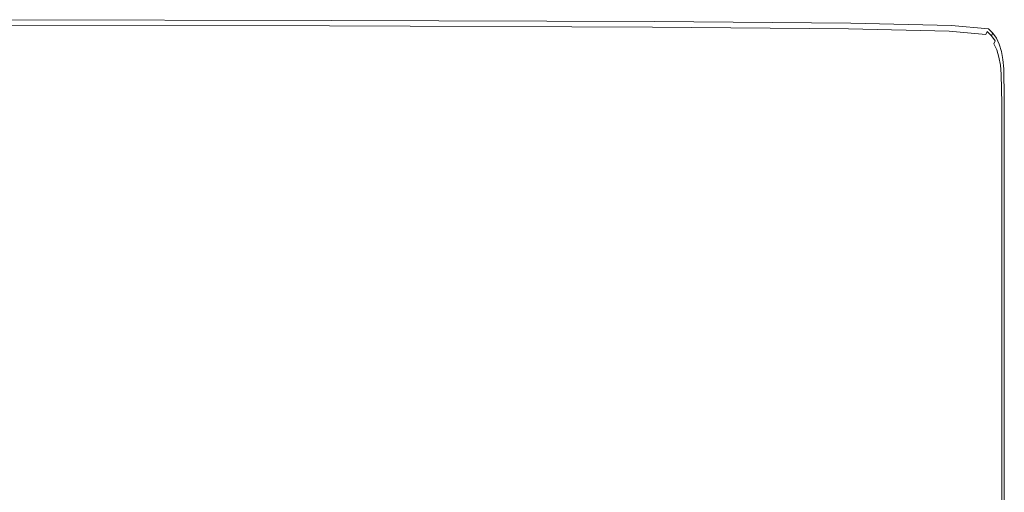
# Model space of a CAD drawing. Extents: x -648 to 552, y -405 to 395.
# Drawn here: x 318 to 552, y 283 to 395 of the extents above; entities that cross this region are included whole.
import ezdxf

# ---------------------------------------------------------------- set-up
doc = ezdxf.new("R2010")
doc.units = 0
doc.header["$LTSCALE"] = 500
doc.header["$MEASUREMENT"] = 0
doc.layers.add('BRODZIK', color=7, linetype='Continuous')

msp = doc.modelspace()

# ---------------------------------------------------------------- linework, layer by layer
at = {"layer": 'BRODZIK', "lineweight": 0}
for points, invisible_edges in [([(551.82, -241.7, -25.17), (-148.17, 395.2, -25.17), (-143.69, 395.2, -25.17), (551.82, -241.7, -25.17)], 13), ([(-65.24, -404.8, -25.17), (-148.17, 395.2, -25.17), (551.82, -241.7, -25.17), (-65.24, -404.8, -25.17)], 15), ([(551.82, -241.7, -25.17), (-143.69, 395.2, -25.17), (-137.91, 395.2, -25.17), (551.82, -241.7, -25.17)], 15), ([(551.82, -241.7, -25.17), (-137.91, 395.2, -25.17), (-112.79, 395.2, -25.17), (551.82, -241.7, -25.17)], 13), ([(551.82, -241.7, -25.17), (-112.79, 395.2, -25.17), (-71.51, 395.2, -25.17), (551.82, -241.7, -25.17)], 13), ([(551.82, -241.7, -25.17), (-71.51, 395.2, -25.17), (16.43, 395.2, -25.17), (551.82, -241.7, -25.17)], 13), ([(551.82, -66.54, -25.17), (16.43, 395.2, -25.17), (41.55, 395.2, -25.17), (551.82, -66.54, -25.17)], 13), ([(551.82, -179.97, -25.17), (16.43, 395.2, -25.17), (551.82, -66.54, -25.17), (551.82, -179.97, -25.17)], 11), ([(551.82, -241.7, -25.17), (16.43, 395.2, -25.17), (551.82, -179.97, -25.17), (551.82, -241.7, -25.17)], 15), ([(392.02, 395.04, -25.17), (41.55, 395.2, -25.17), (50.32, 395.2, -25.17), (392.02, 395.04, -25.17)], 13), ([(551.82, -66.54, -25.17), (41.55, 395.2, -25.17), (392.02, 395.04, -25.17), (551.82, -66.54, -25.17)], 15), ([(392.02, 395.04, -25.17), (50.32, 395.2, -25.17), (53.09, 395.2, -25.17), (392.02, 395.04, -25.17)], 13), ([(392.02, 395.04, -25.17), (53.09, 395.2, -25.17), (61.78, 395.2, -25.17), (392.02, 395.04, -25.17)], 15), ([(392.02, 395.04, -25.17), (61.78, 395.2, -25.17), (131.85, 395.2, -25.17), (392.02, 395.04, -25.17)], 13), ([(392.02, 395.04, -25.17), (131.85, 395.2, -25.17), (208.45, 395.2, -25.17), (392.02, 395.04, -25.17)], 15), ([(392.02, 395.04, -25.17), (208.45, 395.2, -25.17), (300.21, 395.16, -25.17), (392.02, 395.04, -25.17)], 15), ([(300.2, 395.09, 15.49), (300.15, 394.89, 17.48), (391.93, 394.77, 17.48), (392, 394.97, 15.49)], 15), ([(300.2, 395.09, 15.49), (392, 394.97, 15.49), (392.02, 395.04, 12.33), (300.21, 395.16, 12.33)], 15), ([(300.21, 395.16, 12.33), (392.02, 395.04, 12.33), (392.02, 395.04, 7.64), (300.21, 395.16, 7.64)], 15), ([(300.21, 395.16, -6.89), (300.21, 395.16, 1.08), (392.02, 395.04, 1.08), (392.02, 395.04, -6.89)], 15), ([(300.21, 395.16, 1.08), (300.21, 395.16, 7.64), (392.02, 395.04, 7.64), (392.02, 395.04, 1.08)], 15), ([(300.21, 395.16, -6.89), (392.02, 395.04, -6.89), (392.02, 395.04, -15.8), (300.21, 395.16, -15.8)], 15), ([(300.21, 395.16, -15.8), (392.02, 395.04, -15.8), (392.02, 395.04, -25.17), (300.21, 395.16, -25.17)], 11), ([(299.68, 392.77, 19.71), (299.33, 391.24, 19.83), (390.82, 391.12, 19.83), (391.29, 392.65, 19.71)], 15), ([(299.68, 392.77, 19.71), (391.29, 392.65, 19.71), (391.61, 393.7, 19.36), (299.91, 393.82, 19.36)], 11), ([(299.91, 393.82, 19.36), (391.61, 393.7, 19.36), (391.81, 394.37, 18.65), (300.06, 394.49, 18.65)], 15), ([(300.15, 394.89, 17.48), (300.06, 394.49, 18.65), (391.81, 394.37, 18.65), (391.93, 394.77, 17.48)], 15), ([(391.29, 392.65, 19.71), (467.88, 392.41, 19.71), (468.27, 393.45, 19.36), (391.61, 393.7, 19.36)], 11), ([(391.61, 393.7, 19.36), (468.27, 393.45, 19.36), (468.52, 394.12, 18.65), (391.81, 394.37, 18.65)], 15), ([(391.93, 394.77, 17.48), (391.81, 394.37, 18.65), (468.52, 394.12, 18.65), (468.67, 394.53, 17.48)], 15), ([(392, 394.97, 15.49), (391.93, 394.77, 17.48), (468.67, 394.53, 17.48), (468.74, 394.73, 15.49)], 15), ([(392, 394.97, 15.49), (468.74, 394.73, 15.49), (468.77, 394.79, 12.33), (392.02, 395.04, 12.33)], 15), ([(392.02, 395.04, 12.33), (468.77, 394.79, 12.33), (468.77, 394.79, 7.64), (392.02, 395.04, 7.64)], 15), ([(392.02, 395.04, -6.89), (392.02, 395.04, 1.08), (468.77, 394.79, 1.08), (468.77, 394.79, -6.89)], 15), ([(392.02, 395.04, 1.08), (392.02, 395.04, 7.64), (468.77, 394.79, 7.64), (468.77, 394.79, 1.08)], 15), ([(392.02, 395.04, -6.89), (468.77, 394.79, -6.89), (468.77, 394.79, -15.8), (392.02, 395.04, -15.8)], 15), ([(392.02, 395.04, -15.8), (468.77, 394.79, -15.8), (468.77, 394.79, -25.17), (392.02, 395.04, -25.17)], 11), ([(515.36, 394.39, -25.17), (392.02, 395.04, -25.17), (468.77, 394.79, -25.17), (515.36, 394.39, -25.17)], 15), ([(548.03, 393.02, -25.17), (392.02, 395.04, -25.17), (515.36, 394.39, -25.17), (548.03, 393.02, -25.17)], 15), ([(551.12, 387.65, -25.17), (392.02, 395.04, -25.17), (548.03, 393.02, -25.17), (551.12, 387.65, -25.17)], 15), ([(551.82, 218.69, -25.17), (392.02, 395.04, -25.17), (551.12, 387.65, -25.17), (551.82, 218.69, -25.17)], 15), ([(551.82, -16.94, -25.17), (392.02, 395.04, -25.17), (551.82, 218.69, -25.17), (551.82, -16.94, -25.17)], 11), ([(551.82, -66.54, -25.17), (392.02, 395.04, -25.17), (551.82, -16.94, -25.17), (551.82, -66.54, -25.17)], 15), ([(514.37, 392, 19.71), (514.81, 393.05, 19.36), (468.27, 393.45, 19.36), (467.88, 392.41, 19.71)], 13), ([(514.81, 393.05, 19.36), (515.08, 393.72, 18.65), (468.52, 394.12, 18.65), (468.27, 393.45, 19.36)], 15), ([(515.25, 394.12, 17.48), (468.67, 394.53, 17.48), (468.52, 394.12, 18.65), (515.08, 393.72, 18.65)], 15), ([(515.33, 394.32, 15.49), (468.74, 394.73, 15.49), (468.67, 394.53, 17.48), (515.25, 394.12, 17.48)], 15), ([(515.33, 394.32, 15.49), (515.36, 394.39, 12.33), (468.77, 394.79, 12.33), (468.74, 394.73, 15.49)], 15), ([(515.36, 394.39, 12.33), (515.36, 394.39, 7.64), (468.77, 394.79, 7.64), (468.77, 394.79, 12.33)], 15), ([(515.36, 394.39, -6.89), (515.36, 394.39, -15.8), (468.77, 394.79, -15.8), (468.77, 394.79, -6.89)], 15), ([(515.36, 394.39, -15.8), (515.36, 394.39, -25.17), (468.77, 394.79, -25.17), (468.77, 394.79, -15.8)], 13), ([(515.36, 394.39, -6.89), (468.77, 394.79, -6.89), (468.77, 394.79, 1.08), (515.36, 394.39, 1.08)], 15), ([(515.36, 394.39, 1.08), (468.77, 394.79, 1.08), (468.77, 394.79, 7.64), (515.36, 394.39, 7.64)], 15), ([(538.25, 391.41, 19.71), (538.7, 392.46, 19.36), (514.81, 393.05, 19.36), (514.37, 392, 19.71)], 13), ([(538.7, 392.46, 19.36), (538.99, 393.13, 18.65), (515.08, 393.72, 18.65), (514.81, 393.05, 19.36)], 15), ([(539.17, 393.53, 17.48), (515.25, 394.12, 17.48), (515.08, 393.72, 18.65), (538.99, 393.13, 18.65)], 15), ([(539.25, 393.73, 15.49), (515.33, 394.32, 15.49), (515.25, 394.12, 17.48), (539.17, 393.53, 17.48)], 15), ([(539.25, 393.73, 15.49), (539.28, 393.8, 12.33), (515.36, 394.39, 12.33), (515.33, 394.32, 15.49)], 15), ([(539.28, 393.8, 12.33), (539.28, 393.8, 7.64), (515.36, 394.39, 7.64), (515.36, 394.39, 12.33)], 15), ([(539.28, 393.8, -6.89), (539.28, 393.8, -15.8), (515.36, 394.39, -15.8), (515.36, 394.39, -6.89)], 15), ([(539.28, 393.8, -15.8), (539.28, 393.8, -25.17), (515.36, 394.39, -25.17), (515.36, 394.39, -15.8)], 13), ([(539.28, 393.8, -6.89), (515.36, 394.39, -6.89), (515.36, 394.39, 1.08), (539.28, 393.8, 1.08)], 15), ([(539.28, 393.8, 1.08), (515.36, 394.39, 1.08), (515.36, 394.39, 7.64), (539.28, 393.8, 7.64)], 15), ([(548.03, 393.02, -25.17), (515.36, 394.39, -25.17), (539.28, 393.8, -25.17), (548.03, 393.02, -25.17)], 15), ([(538.7, 392.46, 19.36), (547.44, 391.68, 19.36), (547.73, 392.35, 18.65), (538.99, 393.13, 18.65)], 13), ([(539.17, 393.53, 17.48), (538.99, 393.13, 18.65), (547.73, 392.35, 18.65), (547.91, 392.75, 17.48)], 15), ([(539.25, 393.73, 15.49), (539.17, 393.53, 17.48), (547.91, 392.75, 17.48), (548, 392.95, 15.49)], 15), ([(539.25, 393.73, 15.49), (548, 392.95, 15.49), (548.03, 393.02, 12.33), (539.28, 393.8, 12.33)], 15), ([(539.28, 393.8, 12.33), (548.03, 393.02, 12.33), (548.03, 393.02, 7.64), (539.28, 393.8, 7.64)], 15), ([(539.28, 393.8, -6.89), (539.28, 393.8, 1.08), (548.03, 393.02, 1.08), (548.03, 393.02, -6.89)], 15), ([(539.28, 393.8, 1.08), (539.28, 393.8, 7.64), (548.03, 393.02, 7.64), (548.03, 393.02, 1.08)], 15), ([(539.28, 393.8, -6.89), (548.03, 393.02, -6.89), (548.03, 393.02, -15.8), (539.28, 393.8, -15.8)], 15), ([(539.28, 393.8, -15.8), (548.03, 393.02, -15.8), (548.03, 393.02, -25.17), (539.28, 393.8, -25.17)], 11), ([(547.91, 392.75, 17.48), (547.73, 392.35, 18.65), (548.79, 391.36, 18.65), (548.96, 391.76, 17.48)], 9), ([(548, 392.95, 15.49), (547.91, 392.75, 17.48), (548.96, 391.76, 17.48), (549.05, 391.96, 15.49)], 11), ([(548, 392.95, 15.49), (549.05, 391.96, 15.49), (549.08, 392.03, 12.33), (548.03, 393.02, 12.33)], 13), ([(548.03, 393.02, 12.33), (549.08, 392.03, 12.33), (549.08, 392.03, 7.64), (548.03, 393.02, 7.64)], 13), ([(548.03, 393.02, -6.89), (548.03, 393.02, 1.08), (549.08, 392.03, 1.08), (549.08, 392.03, -6.89)], 15), ([(548.03, 393.02, 1.08), (548.03, 393.02, 7.64), (549.08, 392.03, 7.64), (549.08, 392.03, 1.08)], 15), ([(548.03, 393.02, -6.89), (549.08, 392.03, -6.89), (549.08, 392.03, -15.8), (548.03, 393.02, -15.8)], 15), ([(548.03, 393.02, -15.8), (549.08, 392.03, -15.8), (549.08, 392.03, -25.17), (548.03, 393.02, -25.17)], 11), ([(549.94, 390.8, -25.17), (548.03, 393.02, -25.17), (549.08, 392.03, -25.17), (549.94, 390.8, -25.17)], 15), ([(551.12, 387.65, -25.17), (548.03, 393.02, -25.17), (549.94, 390.8, -25.17), (551.12, 387.65, -25.17)], 15), ([(299.33, 391.24, 19.83), (296.27, 377.52, 19.83), (386.65, 377.39, 19.83), (390.82, 391.12, 19.83)], 15), ([(390.82, 391.12, 19.83), (386.65, 377.39, 19.83), (462.21, 377.15, 19.83), (467.31, 390.88, 19.83)], 15), ([(391.29, 392.65, 19.71), (390.82, 391.12, 19.83), (467.31, 390.88, 19.83), (467.88, 392.41, 19.71)], 15), ([(467.31, 390.88, 19.83), (462.21, 377.15, 19.83), (508.09, 376.74, 19.83), (513.74, 390.47, 19.83)], 15), ([(514.37, 392, 19.71), (467.88, 392.41, 19.71), (467.31, 390.88, 19.83), (513.74, 390.47, 19.83)], 15), ([(513.74, 390.47, 19.83), (508.09, 376.74, 19.83), (531.65, 376.16, 19.83), (537.59, 389.88, 19.83)], 15), ([(538.25, 391.41, 19.71), (514.37, 392, 19.71), (513.74, 390.47, 19.83), (537.59, 389.88, 19.83)], 15), ([(538.25, 391.41, 19.71), (537.59, 389.88, 19.83), (546.31, 389.1, 19.83), (546.98, 390.63, 19.71)], 15), ([(538.25, 391.41, 19.71), (546.98, 390.63, 19.71), (547.44, 391.68, 19.36), (538.7, 392.46, 19.36)], 11), ([(546.98, 390.63, 19.71), (546.31, 389.1, 19.83), (547.36, 388.11, 19.83), (548.03, 389.64, 19.71)], 15), ([(546.98, 390.63, 19.71), (548.03, 389.64, 19.71), (548.49, 390.68, 19.36), (547.44, 391.68, 19.36)], 15), ([(547.44, 391.68, 19.36), (548.49, 390.68, 19.36), (548.79, 391.36, 18.65), (547.73, 392.35, 18.65)], 15), ([(548.89, 388.41, 19.71), (549.35, 389.46, 19.36), (548.49, 390.68, 19.36), (548.03, 389.64, 19.71)], 15), ([(549.35, 389.46, 19.36), (549.65, 390.13, 18.65), (548.79, 391.36, 18.65), (548.49, 390.68, 19.36)], 15), ([(549.82, 390.53, 17.48), (548.96, 391.76, 17.48), (548.79, 391.36, 18.65), (549.65, 390.13, 18.65)], 11), ([(549.91, 390.73, 15.49), (549.05, 391.96, 15.49), (548.96, 391.76, 17.48), (549.82, 390.53, 17.48)], 15), ([(549.91, 390.73, 15.49), (549.94, 390.8, 12.33), (549.08, 392.03, 12.33), (549.05, 391.96, 15.49)], 15), ([(549.94, 390.8, 12.33), (549.94, 390.8, 7.64), (549.08, 392.03, 7.64), (549.08, 392.03, 12.33)], 15), ([(549.94, 390.8, -6.89), (549.94, 390.8, -15.8), (549.08, 392.03, -15.8), (549.08, 392.03, -6.89)], 11), ([(549.94, 390.8, -15.8), (549.94, 390.8, -25.17), (549.08, 392.03, -25.17), (549.08, 392.03, -15.8)], 9), ([(549.94, 390.8, -6.89), (549.08, 392.03, -6.89), (549.08, 392.03, 1.08), (549.94, 390.8, 1.08)], 13), ([(549.94, 390.8, 1.08), (549.08, 392.03, 1.08), (549.08, 392.03, 7.64), (549.94, 390.8, 7.64)], 13), ([(550.5, 389.08, 17.48), (549.82, 390.53, 17.48), (549.65, 390.13, 18.65), (550.32, 388.67, 18.65)], 15), ([(550.58, 389.28, 15.49), (549.91, 390.73, 15.49), (549.82, 390.53, 17.48), (550.5, 389.08, 17.48)], 15), ([(550.58, 389.28, 15.49), (550.61, 389.34, 12.33), (549.94, 390.8, 12.33), (549.91, 390.73, 15.49)], 15), ([(550.61, 389.34, 12.33), (550.61, 389.34, 7.64), (549.94, 390.8, 7.64), (549.94, 390.8, 12.33)], 15), ([(550.61, 389.34, -6.89), (550.61, 389.34, -15.8), (549.94, 390.8, -15.8), (549.94, 390.8, -6.89)], 15), ([(550.61, 389.34, -15.8), (550.61, 389.34, -25.17), (549.94, 390.8, -25.17), (549.94, 390.8, -15.8)], 13), ([(550.61, 389.34, -6.89), (549.94, 390.8, -6.89), (549.94, 390.8, 1.08), (550.61, 389.34, 1.08)], 15), ([(550.61, 389.34, 1.08), (549.94, 390.8, 1.08), (549.94, 390.8, 7.64), (550.61, 389.34, 7.64)], 15), ([(551.12, 387.65, -25.17), (549.94, 390.8, -25.17), (550.61, 389.34, -25.17), (551.12, 387.65, -25.17)], 15), ([(537.59, 389.88, 19.83), (531.65, 376.16, 19.83), (540.28, 375.38, 19.83), (546.31, 389.1, 19.83)], 15), ([(546.31, 389.1, 19.83), (540.28, 375.38, 19.83), (541.34, 374.38, 19.83), (547.36, 388.11, 19.83)], 15), ([(547.36, 388.11, 19.83), (541.34, 374.38, 19.83), (542.19, 373.16, 19.83), (548.22, 386.88, 19.83)], 15), ([(548.89, 388.41, 19.71), (548.03, 389.64, 19.71), (547.36, 388.11, 19.83), (548.22, 386.88, 19.83)], 15), ([(549.57, 386.96, 19.71), (548.89, 388.41, 19.71), (548.22, 386.88, 19.83), (548.89, 385.43, 19.83)], 15), ([(549.57, 386.96, 19.71), (550.03, 388, 19.36), (549.35, 389.46, 19.36), (548.89, 388.41, 19.71)], 13), ([(550.03, 388, 19.36), (550.32, 388.67, 18.65), (549.65, 390.13, 18.65), (549.35, 389.46, 19.36)], 11), ([(550.03, 388, 19.36), (550.53, 386.31, 19.36), (550.82, 386.98, 18.65), (550.32, 388.67, 18.65)], 15), ([(550.5, 389.08, 17.48), (550.32, 388.67, 18.65), (550.82, 386.98, 18.65), (551, 387.38, 17.48)], 15), ([(550.58, 389.28, 15.49), (550.5, 389.08, 17.48), (551, 387.38, 17.48), (551.09, 387.58, 15.49)], 15), ([(550.58, 389.28, 15.49), (551.09, 387.58, 15.49), (551.12, 387.65, 12.33), (550.61, 389.34, 12.33)], 15), ([(550.61, 389.34, 12.33), (551.12, 387.65, 12.33), (551.12, 387.65, 7.64), (550.61, 389.34, 7.64)], 15), ([(550.61, 389.34, -6.89), (550.61, 389.34, 1.08), (551.12, 387.65, 1.08), (551.12, 387.65, -6.89)], 15), ([(550.61, 389.34, 1.08), (550.61, 389.34, 7.64), (551.12, 387.65, 7.64), (551.12, 387.65, 1.08)], 15), ([(550.61, 389.34, -6.89), (551.12, 387.65, -6.89), (551.12, 387.65, -15.8), (550.61, 389.34, -15.8)], 15), ([(550.61, 389.34, -15.8), (551.12, 387.65, -15.8), (551.12, 387.65, -25.17), (550.61, 389.34, -25.17)], 11), ([(548.22, 386.88, 19.83), (542.19, 373.16, 19.83), (542.87, 371.72, 19.83), (548.89, 385.43, 19.83)], 15), ([(549.57, 386.96, 19.71), (548.89, 385.43, 19.83), (549.4, 383.75, 19.83), (550.07, 385.27, 19.71)], 15), ([(549.57, 386.96, 19.71), (550.07, 385.27, 19.71), (550.53, 386.31, 19.36), (550.03, 388, 19.36)], 11), ([(550.07, 385.27, 19.71), (550.42, 383.35, 19.71), (550.88, 384.38, 19.36), (550.53, 386.31, 19.36)], 11), ([(550.53, 386.31, 19.36), (550.88, 384.38, 19.36), (551.17, 385.05, 18.65), (550.82, 386.98, 18.65)], 15), ([(551, 387.38, 17.48), (550.82, 386.98, 18.65), (551.17, 385.05, 18.65), (551.35, 385.44, 17.48)], 15), ([(551.09, 387.58, 15.49), (551, 387.38, 17.48), (551.35, 385.44, 17.48), (551.44, 385.64, 15.49)], 15), ([(551.09, 387.58, 15.49), (551.44, 385.64, 15.49), (551.47, 385.71, 12.33), (551.12, 387.65, 12.33)], 15), ([(551.12, 387.65, 12.33), (551.47, 385.71, 12.33), (551.47, 385.71, 7.64), (551.12, 387.65, 7.64)], 15), ([(551.12, 387.65, -6.89), (551.12, 387.65, 1.08), (551.47, 385.71, 1.08), (551.47, 385.71, -6.89)], 15), ([(551.12, 387.65, 1.08), (551.12, 387.65, 7.64), (551.47, 385.71, 7.64), (551.47, 385.71, 1.08)], 15), ([(551.12, 387.65, -6.89), (551.47, 385.71, -6.89), (551.47, 385.71, -15.8), (551.12, 387.65, -15.8)], 15), ([(551.12, 387.65, -15.8), (551.47, 385.71, -15.8), (551.47, 385.71, -25.17), (551.12, 387.65, -25.17)], 11), ([(551.68, 383.52, -25.17), (551.12, 387.65, -25.17), (551.47, 385.71, -25.17), (551.68, 383.52, -25.17)], 15), ([(551.82, 359.92, -25.17), (551.12, 387.65, -25.17), (551.68, 383.52, -25.17), (551.82, 359.92, -25.17)], 15), ([(551.82, 218.69, -25.17), (551.12, 387.65, -25.17), (551.82, 359.92, -25.17), (551.82, 218.69, -25.17)], 11), ([(548.89, 385.43, 19.83), (542.87, 371.72, 19.83), (543.37, 370.09, 19.83), (549.4, 383.75, 19.83)], 15), ([(549.4, 383.75, 19.83), (543.37, 370.09, 19.83), (543.72, 368.28, 19.83), (549.75, 381.84, 19.83)], 15), ([(550.07, 385.27, 19.71), (549.4, 383.75, 19.83), (549.75, 381.84, 19.83), (550.42, 383.35, 19.71)], 15), ([(550.63, 381.19, 19.71), (551.09, 382.21, 19.36), (550.88, 384.38, 19.36), (550.42, 383.35, 19.71)], 13), ([(551.09, 382.21, 19.36), (551.39, 382.87, 18.65), (551.17, 385.05, 18.65), (550.88, 384.38, 19.36)], 15), ([(551.56, 383.26, 17.48), (551.35, 385.44, 17.48), (551.17, 385.05, 18.65), (551.39, 382.87, 18.65)], 15), ([(551.65, 383.46, 15.49), (551.44, 385.64, 15.49), (551.35, 385.44, 17.48), (551.56, 383.26, 17.48)], 15), ([(551.65, 383.46, 15.49), (551.68, 383.52, 12.33), (551.47, 385.71, 12.33), (551.44, 385.64, 15.49)], 15), ([(551.68, 383.52, -6.89), (551.68, 383.52, -15.8), (551.47, 385.71, -15.8), (551.47, 385.71, -6.89)], 15), ([(551.68, 383.52, -15.8), (551.68, 383.52, -25.17), (551.47, 385.71, -25.17), (551.47, 385.71, -15.8)], 13), ([(551.68, 383.52, -6.89), (551.47, 385.71, -6.89), (551.47, 385.71, 1.08), (551.68, 383.52, 1.08)], 15), ([(551.68, 383.52, 1.08), (551.47, 385.71, 1.08), (551.47, 385.71, 7.64), (551.68, 383.52, 7.64)], 15), ([(551.68, 383.52, 12.33), (551.68, 383.52, 7.64), (551.47, 385.71, 7.64), (551.47, 385.71, 12.33)], 15), ([(551.76, 376.4, 15.49), (551.65, 383.46, 15.49), (551.56, 383.26, 17.48), (551.67, 376.21, 17.48)], 15), ([(551.76, 376.4, 15.49), (551.78, 376.47, 12.33), (551.68, 383.52, 12.33), (551.65, 383.46, 15.49)], 15), ([(551.78, 376.47, -6.89), (551.78, 376.47, -15.8), (551.68, 383.52, -15.8), (551.68, 383.52, -6.89)], 15), ([(551.78, 376.47, -15.8), (551.78, 376.47, -25.17), (551.68, 383.52, -25.17), (551.68, 383.52, -15.8)], 13), ([(551.78, 376.47, -6.89), (551.68, 383.52, -6.89), (551.68, 383.52, 1.08), (551.78, 376.47, 1.08)], 15), ([(551.78, 376.47, 1.08), (551.68, 383.52, 1.08), (551.68, 383.52, 7.64), (551.78, 376.47, 7.64)], 15), ([(551.78, 376.47, 12.33), (551.78, 376.47, 7.64), (551.68, 383.52, 7.64), (551.68, 383.52, 12.33)], 15), ([(551.82, 359.92, -25.17), (551.68, 383.52, -25.17), (551.78, 376.47, -25.17), (551.82, 359.92, -25.17)], 15), ([(549.75, 381.84, 19.83), (543.72, 368.28, 19.83), (543.93, 366.32, 19.83), (549.96, 379.7, 19.83)], 15), ([(550.63, 381.19, 19.71), (550.42, 383.35, 19.71), (549.75, 381.84, 19.83), (549.96, 379.7, 19.83)], 15), ([(550.74, 374.21, 19.71), (550.63, 381.19, 19.71), (549.96, 379.7, 19.83), (550.06, 372.76, 19.83)], 15), ([(550.74, 374.21, 19.71), (551.2, 375.2, 19.36), (551.09, 382.21, 19.36), (550.63, 381.19, 19.71)], 13), ([(551.2, 375.2, 19.36), (551.49, 375.83, 18.65), (551.39, 382.87, 18.65), (551.09, 382.21, 19.36)], 15), ([(551.67, 376.21, 17.48), (551.56, 383.26, 17.48), (551.39, 382.87, 18.65), (551.49, 375.83, 18.65)], 15), ([(549.96, 379.7, 19.83), (543.93, 366.32, 19.83), (544.04, 359.78, 19.83), (550.06, 372.76, 19.83)], 15), ([(295.88, 375.77, 19.83), (386.11, 375.65, 19.83), (386.65, 377.39, 19.83), (296.27, 377.52, 19.83)], 15), ([(386.11, 375.65, 19.83), (461.56, 375.4, 19.83), (462.21, 377.15, 19.83), (386.65, 377.39, 19.83)], 15), ([(507.37, 375, 19.83), (508.09, 376.74, 19.83), (462.21, 377.15, 19.83), (461.56, 375.4, 19.83)], 15), ([(530.9, 374.41, 19.83), (531.65, 376.16, 19.83), (508.09, 376.74, 19.83), (507.37, 375, 19.83)], 15), ([(551.76, 376.4, 15.49), (551.67, 376.21, 17.48), (551.7, 359.69, 17.48), (551.79, 359.86, 15.49)], 15), ([(551.76, 376.4, 15.49), (551.79, 359.86, 15.49), (551.82, 359.92, 12.33), (551.78, 376.47, 12.33)], 15), ([(551.78, 376.47, -6.89), (551.78, 376.47, 1.08), (551.82, 359.92, 1.08), (551.82, 359.92, -6.89)], 15), ([(551.78, 376.47, 1.08), (551.78, 376.47, 7.64), (551.82, 359.92, 7.64), (551.82, 359.92, 1.08)], 15), ([(551.78, 376.47, -6.89), (551.82, 359.92, -6.89), (551.82, 359.92, -15.8), (551.78, 376.47, -15.8)], 15), ([(551.78, 376.47, -15.8), (551.82, 359.92, -15.8), (551.82, 359.92, -25.17), (551.78, 376.47, -25.17)], 11), ([(551.78, 376.47, 12.33), (551.82, 359.92, 12.33), (551.82, 359.92, 7.64), (551.78, 376.47, 7.64)], 15), ([(295.62, 374.63, 19.83), (295.45, 373.85, 19.83), (385.53, 373.73, 19.83), (385.77, 374.51, 19.83)], 15), ([(295.62, 374.63, 19.83), (385.77, 374.51, 19.83), (386.11, 375.65, 19.83), (295.88, 375.77, 19.83)], 15), ([(385.77, 374.51, 19.83), (385.53, 373.73, 19.83), (460.85, 373.48, 19.83), (461.13, 374.26, 19.83)], 15), ([(385.77, 374.51, 19.83), (461.13, 374.26, 19.83), (461.56, 375.4, 19.83), (386.11, 375.65, 19.83)], 15), ([(506.9, 373.86, 19.83), (461.13, 374.26, 19.83), (460.85, 373.48, 19.83), (506.58, 373.08, 19.83)], 15), ([(506.9, 373.86, 19.83), (507.37, 375, 19.83), (461.56, 375.4, 19.83), (461.13, 374.26, 19.83)], 15), ([(530.41, 373.27, 19.83), (530.9, 374.41, 19.83), (507.37, 375, 19.83), (506.9, 373.86, 19.83)], 15), ([(530.41, 373.27, 19.83), (539.01, 372.49, 19.83), (539.51, 373.63, 19.83), (530.9, 374.41, 19.83)], 15), ([(530.9, 374.41, 19.83), (539.51, 373.63, 19.83), (540.28, 375.38, 19.83), (531.65, 376.16, 19.83)], 15), ([(539.51, 373.63, 19.83), (540.57, 372.64, 19.83), (541.34, 374.38, 19.83), (540.28, 375.38, 19.83)], 15), ([(541.43, 371.41, 19.83), (542.19, 373.16, 19.83), (541.34, 374.38, 19.83), (540.57, 372.64, 19.83)], 15), ([(550.74, 374.21, 19.71), (550.06, 372.76, 19.83), (550.1, 356.45, 19.83), (550.77, 357.8, 19.71)], 15), ([(550.74, 374.21, 19.71), (550.77, 357.8, 19.71), (551.23, 358.73, 19.36), (551.2, 375.2, 19.36)], 11), ([(551.2, 375.2, 19.36), (551.23, 358.73, 19.36), (551.53, 359.33, 18.65), (551.49, 375.83, 18.65)], 15), ([(551.67, 376.21, 17.48), (551.49, 375.83, 18.65), (551.53, 359.33, 18.65), (551.7, 359.69, 17.48)], 15), ([(294.67, 370.06, 19.83), (384.47, 369.94, 19.83), (385.09, 372.28, 19.83), (295.12, 372.4, 19.83)], 15), ([(295.12, 372.4, 19.83), (385.09, 372.28, 19.83), (385.33, 373.07, 19.83), (295.3, 373.19, 19.83)], 15), ([(295.45, 373.85, 19.83), (295.3, 373.19, 19.83), (385.33, 373.07, 19.83), (385.53, 373.73, 19.83)], 15), ([(384.47, 369.94, 19.83), (459.55, 369.69, 19.83), (460.31, 372.04, 19.83), (385.09, 372.28, 19.83)], 15), ([(385.09, 372.28, 19.83), (460.31, 372.04, 19.83), (460.6, 372.82, 19.83), (385.33, 373.07, 19.83)], 15), ([(385.53, 373.73, 19.83), (385.33, 373.07, 19.83), (460.6, 372.82, 19.83), (460.85, 373.48, 19.83)], 15), ([(505.14, 369.29, 19.83), (505.98, 371.63, 19.83), (460.31, 372.04, 19.83), (459.55, 369.69, 19.83)], 15), ([(505.98, 371.63, 19.83), (506.3, 372.42, 19.83), (460.6, 372.82, 19.83), (460.31, 372.04, 19.83)], 15), ([(506.58, 373.08, 19.83), (460.85, 373.48, 19.83), (460.6, 372.82, 19.83), (506.3, 372.42, 19.83)], 15), ([(529.44, 371.04, 19.83), (529.78, 371.83, 19.83), (506.3, 372.42, 19.83), (505.98, 371.63, 19.83)], 15), ([(530.07, 372.49, 19.83), (506.58, 373.08, 19.83), (506.3, 372.42, 19.83), (529.78, 371.83, 19.83)], 15), ([(530.41, 373.27, 19.83), (506.9, 373.86, 19.83), (506.58, 373.08, 19.83), (530.07, 372.49, 19.83)], 15), ([(529.44, 371.04, 19.83), (538.03, 370.26, 19.83), (538.38, 371.05, 19.83), (529.78, 371.83, 19.83)], 15), ([(530.07, 372.49, 19.83), (529.78, 371.83, 19.83), (538.38, 371.05, 19.83), (538.67, 371.71, 19.83)], 15), ([(530.41, 373.27, 19.83), (530.07, 372.49, 19.83), (538.67, 371.71, 19.83), (539.01, 372.49, 19.83)], 15), ([(538.67, 371.71, 19.83), (538.38, 371.05, 19.83), (539.44, 370.06, 19.83), (539.73, 370.72, 19.83)], 15), ([(539.01, 372.49, 19.83), (538.67, 371.71, 19.83), (539.73, 370.72, 19.83), (540.07, 371.5, 19.83)], 15), ([(539.01, 372.49, 19.83), (540.07, 371.5, 19.83), (540.57, 372.64, 19.83), (539.51, 373.63, 19.83)], 15), ([(540.93, 370.27, 19.83), (541.43, 371.41, 19.83), (540.57, 372.64, 19.83), (540.07, 371.5, 19.83)], 15), ([(542.1, 369.98, 19.83), (542.87, 371.72, 19.83), (542.19, 373.16, 19.83), (541.43, 371.41, 19.83)], 15), ([(542.1, 369.98, 19.83), (542.61, 368.35, 19.83), (543.37, 370.09, 19.83), (542.87, 371.72, 19.83)], 15), ([(550.06, 372.76, 19.83), (544.04, 359.78, 19.83), (544.07, 344.27, 19.83), (550.1, 356.45, 19.83)], 15), ([(294.67, 370.06, 19.83), (293.68, 364.73, 19.83), (383.12, 364.6, 19.83), (384.47, 369.94, 19.83)], 15), ([(384.47, 369.94, 19.83), (383.12, 364.6, 19.83), (457.91, 364.36, 19.83), (459.55, 369.69, 19.83)], 15), ([(505.14, 369.29, 19.83), (459.55, 369.69, 19.83), (457.91, 364.36, 19.83), (503.32, 363.95, 19.83)], 15), ([(528.56, 368.7, 19.83), (529.44, 371.04, 19.83), (505.98, 371.63, 19.83), (505.14, 369.29, 19.83)], 15), ([(528.56, 368.7, 19.83), (537.14, 367.92, 19.83), (538.03, 370.26, 19.83), (529.44, 371.04, 19.83)], 15), ([(537.14, 367.92, 19.83), (538.2, 366.92, 19.83), (539.09, 369.27, 19.83), (538.03, 370.26, 19.83)], 15), ([(538.03, 370.26, 19.83), (539.09, 369.27, 19.83), (539.44, 370.06, 19.83), (538.38, 371.05, 19.83)], 15), ([(539.95, 368.04, 19.83), (540.29, 368.83, 19.83), (539.44, 370.06, 19.83), (539.09, 369.27, 19.83)], 15), ([(540.58, 369.49, 19.83), (539.73, 370.72, 19.83), (539.44, 370.06, 19.83), (540.29, 368.83, 19.83)], 15), ([(540.93, 370.27, 19.83), (540.07, 371.5, 19.83), (539.73, 370.72, 19.83), (540.58, 369.49, 19.83)], 15), ([(541.26, 368.06, 19.83), (540.58, 369.49, 19.83), (540.29, 368.83, 19.83), (540.97, 367.4, 19.83)], 15), ([(541.6, 368.84, 19.83), (540.93, 370.27, 19.83), (540.58, 369.49, 19.83), (541.26, 368.06, 19.83)], 15), ([(541.6, 368.84, 19.83), (542.1, 369.98, 19.83), (541.43, 371.41, 19.83), (540.93, 370.27, 19.83)], 15), ([(541.6, 368.84, 19.83), (542.11, 367.22, 19.83), (542.61, 368.35, 19.83), (542.1, 369.98, 19.83)], 15), ([(542.61, 368.35, 19.83), (542.96, 366.56, 19.83), (543.72, 368.28, 19.83), (543.37, 370.09, 19.83)], 15), ([(528.56, 368.7, 19.83), (505.14, 369.29, 19.83), (503.32, 363.95, 19.83), (526.66, 363.37, 19.83)], 15), ([(528.56, 368.7, 19.83), (526.66, 363.37, 19.83), (535.21, 362.59, 19.83), (537.14, 367.92, 19.83)], 15), ([(537.14, 367.92, 19.83), (535.21, 362.59, 19.83), (536.26, 361.59, 19.83), (538.2, 366.92, 19.83)], 15), ([(539.05, 365.7, 19.83), (539.95, 368.04, 19.83), (539.09, 369.27, 19.83), (538.2, 366.92, 19.83)], 15), ([(539.73, 364.27, 19.83), (540.62, 366.61, 19.83), (539.95, 368.04, 19.83), (539.05, 365.7, 19.83)], 15), ([(540.62, 366.61, 19.83), (540.97, 367.4, 19.83), (540.29, 368.83, 19.83), (539.95, 368.04, 19.83)], 15), ([(540.62, 366.61, 19.83), (541.13, 365, 19.83), (541.47, 365.79, 19.83), (540.97, 367.4, 19.83)], 15), ([(541.26, 368.06, 19.83), (540.97, 367.4, 19.83), (541.47, 365.79, 19.83), (541.76, 366.44, 19.83)], 15), ([(541.6, 368.84, 19.83), (541.26, 368.06, 19.83), (541.76, 366.44, 19.83), (542.11, 367.22, 19.83)], 15), ([(542.11, 367.22, 19.83), (541.76, 366.44, 19.83), (542.11, 364.66, 19.83), (542.46, 365.43, 19.83)], 15), ([(542.11, 367.22, 19.83), (542.46, 365.43, 19.83), (542.96, 366.56, 19.83), (542.61, 368.35, 19.83)], 15), ([(543.17, 364.62, 19.83), (543.93, 366.32, 19.83), (543.72, 368.28, 19.83), (542.96, 366.56, 19.83)], 15), ([(293.68, 364.73, 19.83), (291.91, 354.97, 19.83), (380.71, 354.85, 19.83), (383.12, 364.6, 19.83)], 15), ([(539.05, 365.7, 19.83), (538.2, 366.92, 19.83), (536.26, 361.59, 19.83), (537.12, 360.37, 19.83)], 15), ([(539.73, 364.27, 19.83), (539.05, 365.7, 19.83), (537.12, 360.37, 19.83), (537.79, 358.94, 19.83)], 15), ([(539.73, 364.27, 19.83), (540.23, 362.66, 19.83), (541.13, 365, 19.83), (540.62, 366.61, 19.83)], 15), ([(540.23, 362.66, 19.83), (540.58, 360.9, 19.83), (541.48, 363.24, 19.83), (541.13, 365, 19.83)], 15), ([(541.13, 365, 19.83), (541.48, 363.24, 19.83), (541.82, 364.01, 19.83), (541.47, 365.79, 19.83)], 15), ([(541.76, 366.44, 19.83), (541.47, 365.79, 19.83), (541.82, 364.01, 19.83), (542.11, 364.66, 19.83)], 15), ([(542.67, 363.5, 19.83), (542.46, 365.43, 19.83), (542.11, 364.66, 19.83), (542.32, 362.75, 19.83)], 15), ([(542.67, 363.5, 19.83), (543.17, 364.62, 19.83), (542.96, 366.56, 19.83), (542.46, 365.43, 19.83)], 15), ([(543.27, 358.13, 19.83), (544.04, 359.78, 19.83), (543.93, 366.32, 19.83), (543.17, 364.62, 19.83)], 15), ([(383.12, 364.6, 19.83), (380.71, 354.85, 19.83), (454.97, 354.61, 19.83), (457.91, 364.36, 19.83)], 15), ([(503.32, 363.95, 19.83), (457.91, 364.36, 19.83), (454.97, 354.61, 19.83), (500.07, 354.2, 19.83)], 15), ([(526.66, 363.37, 19.83), (503.32, 363.95, 19.83), (500.07, 354.2, 19.83), (523.24, 353.62, 19.83)], 15), ([(526.66, 363.37, 19.83), (523.24, 353.62, 19.83), (531.74, 352.83, 19.83), (535.21, 362.59, 19.83)], 15), ([(535.21, 362.59, 19.83), (531.74, 352.83, 19.83), (532.79, 351.84, 19.83), (536.26, 361.59, 19.83)], 15), ([(539.73, 364.27, 19.83), (537.79, 358.94, 19.83), (538.3, 357.33, 19.83), (540.23, 362.66, 19.83)], 15), ([(540.23, 362.66, 19.83), (538.3, 357.33, 19.83), (538.65, 355.56, 19.83), (540.58, 360.9, 19.83)], 15), ([(540.79, 359, 19.83), (541.69, 361.33, 19.83), (541.48, 363.24, 19.83), (540.58, 360.9, 19.83)], 15), ([(541.69, 361.33, 19.83), (542.03, 362.1, 19.83), (541.82, 364.01, 19.83), (541.48, 363.24, 19.83)], 15), ([(542.32, 362.75, 19.83), (542.11, 364.66, 19.83), (541.82, 364.01, 19.83), (542.03, 362.1, 19.83)], 15), ([(542.43, 356.32, 19.83), (542.32, 362.75, 19.83), (542.03, 362.1, 19.83), (542.14, 355.69, 19.83)], 15), ([(542.77, 357.05, 19.83), (542.67, 363.5, 19.83), (542.32, 362.75, 19.83), (542.43, 356.32, 19.83)], 15), ([(542.77, 357.05, 19.83), (543.27, 358.13, 19.83), (543.17, 364.62, 19.83), (542.67, 363.5, 19.83)], 15), ([(537.12, 360.37, 19.83), (536.26, 361.59, 19.83), (532.79, 351.84, 19.83), (533.65, 350.62, 19.83)], 15), ([(537.79, 358.94, 19.83), (537.12, 360.37, 19.83), (533.65, 350.62, 19.83), (534.33, 349.18, 19.83)], 15), ([(540.79, 359, 19.83), (540.58, 360.9, 19.83), (538.65, 355.56, 19.83), (538.86, 353.65, 19.83)], 15), ([(540.9, 352.66, 19.83), (541.79, 354.95, 19.83), (541.69, 361.33, 19.83), (540.79, 359, 19.83)], 15), ([(541.79, 354.95, 19.83), (542.14, 355.69, 19.83), (542.03, 362.1, 19.83), (541.69, 361.33, 19.83)], 15), ([(537.79, 358.94, 19.83), (534.33, 349.18, 19.83), (534.83, 347.56, 19.83), (538.3, 357.33, 19.83)], 15), ([(540.9, 352.66, 19.83), (540.79, 359, 19.83), (538.86, 353.65, 19.83), (538.97, 347.39, 19.83)], 15), ([(542.77, 357.05, 19.83), (542.81, 341.71, 19.83), (543.31, 342.72, 19.83), (543.27, 358.13, 19.83)], 15), ([(543.27, 358.13, 19.83), (543.31, 342.72, 19.83), (544.07, 344.27, 19.83), (544.04, 359.78, 19.83)], 15), ([(550.77, 357.8, 19.71), (550.1, 356.45, 19.83), (550.1, 326.18, 19.83), (550.77, 327.39, 19.71)], 15), ([(550.77, 357.8, 19.71), (550.77, 327.39, 19.71), (551.23, 328.21, 19.36), (551.23, 358.73, 19.36)], 11), ([(551.23, 358.73, 19.36), (551.23, 328.21, 19.36), (551.53, 328.74, 18.65), (551.53, 359.33, 18.65)], 15), ([(551.7, 359.69, 17.48), (551.53, 359.33, 18.65), (551.53, 328.74, 18.65), (551.7, 329.06, 17.48)], 15), ([(551.79, 359.86, 15.49), (551.7, 359.69, 17.48), (551.7, 329.06, 17.48), (551.79, 329.22, 15.49)], 15), ([(551.79, 359.86, 15.49), (551.79, 329.22, 15.49), (551.82, 329.27, 12.33), (551.82, 359.92, 12.33)], 15), ([(551.82, 359.92, -6.89), (551.82, 359.92, 1.08), (551.82, 329.27, 1.08), (551.82, 329.27, -6.89)], 15), ([(551.82, 359.92, 1.08), (551.82, 359.92, 7.64), (551.82, 329.27, 7.64), (551.82, 329.27, 1.08)], 15), ([(551.82, 359.92, -6.89), (551.82, 329.27, -6.89), (551.82, 329.27, -15.8), (551.82, 359.92, -15.8)], 15), ([(551.82, 359.92, -15.8), (551.82, 329.27, -15.8), (551.82, 329.27, -25.17), (551.82, 359.92, -25.17)], 11), ([(551.82, 359.92, 12.33), (551.82, 329.27, 12.33), (551.82, 329.27, 7.64), (551.82, 359.92, 7.64)], 15), ([(538.3, 357.33, 19.83), (534.83, 347.56, 19.83), (535.18, 345.78, 19.83), (538.65, 355.56, 19.83)], 15), ([(538.86, 353.65, 19.83), (538.65, 355.56, 19.83), (535.18, 345.78, 19.83), (535.39, 343.85, 19.83)], 15), ([(541.79, 354.95, 19.83), (541.83, 339.73, 19.83), (542.17, 340.43, 19.83), (542.14, 355.69, 19.83)], 15), ([(542.43, 356.32, 19.83), (542.14, 355.69, 19.83), (542.17, 340.43, 19.83), (542.46, 341.01, 19.83)], 15), ([(542.77, 357.05, 19.83), (542.43, 356.32, 19.83), (542.46, 341.01, 19.83), (542.81, 341.71, 19.83)], 15), ([(550.1, 356.45, 19.83), (544.07, 344.27, 19.83), (544.07, 315.36, 19.83), (550.1, 326.18, 19.83)], 15), ([(361.14, 275.24, 19.83), (380.71, 354.85, 19.83), (291.91, 354.97, 19.83), (277.49, 275.36, 19.83)], 15), ([(431.1, 275, 19.83), (454.97, 354.61, 19.83), (380.71, 354.85, 19.83), (361.14, 275.24, 19.83)], 15), ([(473.62, 274.59, 19.83), (500.07, 354.2, 19.83), (454.97, 354.61, 19.83), (431.1, 275, 19.83)], 15), ([(495.5, 274.01, 19.83), (523.24, 353.62, 19.83), (500.07, 354.2, 19.83), (473.62, 274.59, 19.83)], 15), ([(503.57, 273.23, 19.83), (531.74, 352.83, 19.83), (523.24, 353.62, 19.83), (495.5, 274.01, 19.83)], 15), ([(538.97, 347.39, 19.83), (538.86, 353.65, 19.83), (535.39, 343.85, 19.83), (535.5, 337.71, 19.83)], 15), ([(540.9, 352.66, 19.83), (540.93, 337.55, 19.83), (541.83, 339.73, 19.83), (541.79, 354.95, 19.83)], 15), ([(504.62, 272.23, 19.83), (532.79, 351.84, 19.83), (531.74, 352.83, 19.83), (503.57, 273.23, 19.83)], 15), ([(505.48, 271.01, 19.83), (533.65, 350.62, 19.83), (532.79, 351.84, 19.83), (504.62, 272.23, 19.83)], 15), ([(540.9, 352.66, 19.83), (538.97, 347.39, 19.83), (539, 332.52, 19.83), (540.93, 337.55, 19.83)], 15), ([(506.16, 269.55, 19.83), (534.33, 349.18, 19.83), (533.65, 350.62, 19.83), (505.48, 271.01, 19.83)], 15), ([(506.66, 267.86, 19.83), (534.83, 347.56, 19.83), (534.33, 349.18, 19.83), (506.16, 269.55, 19.83)], 15), ([(507.01, 265.94, 19.83), (535.18, 345.78, 19.83), (534.83, 347.56, 19.83), (506.66, 267.86, 19.83)], 15), ([(538.97, 347.39, 19.83), (535.5, 337.71, 19.83), (535.53, 323.28, 19.83), (539, 332.52, 19.83)], 15), ([(507.22, 263.78, 19.83), (535.39, 343.85, 19.83), (535.18, 345.78, 19.83), (507.01, 265.94, 19.83)], 15), ([(507.33, 258.62, 19.83), (535.5, 337.71, 19.83), (535.39, 343.85, 19.83), (507.22, 263.78, 19.83)], 15), ([(543.31, 342.72, 19.83), (543.31, 313.98, 19.83), (544.07, 315.36, 19.83), (544.07, 344.27, 19.83)], 15), ([(542.81, 341.71, 19.83), (542.46, 341.01, 19.83), (542.46, 312.47, 19.83), (542.81, 313.08, 19.83)], 15), ([(542.81, 341.71, 19.83), (542.81, 313.08, 19.83), (543.31, 313.98, 19.83), (543.31, 342.72, 19.83)], 15), ([(540.93, 337.55, 19.83), (540.93, 309.37, 19.83), (541.83, 311.33, 19.83), (541.83, 339.73, 19.83)], 15), ([(541.83, 339.73, 19.83), (541.83, 311.33, 19.83), (542.17, 311.95, 19.83), (542.17, 340.43, 19.83)], 15), ([(542.46, 341.01, 19.83), (542.17, 340.43, 19.83), (542.17, 311.95, 19.83), (542.46, 312.47, 19.83)], 15), ([(507.36, 247.72, 19.83), (535.53, 323.28, 19.83), (535.5, 337.71, 19.83), (507.33, 258.62, 19.83)], 15), ([(540.93, 337.55, 19.83), (539, 332.52, 19.83), (539, 304.84, 19.83), (540.93, 309.37, 19.83)], 15), ([(539, 332.52, 19.83), (535.53, 323.28, 19.83), (535.53, 296.5, 19.83), (539, 304.84, 19.83)], 15), ([(550.77, 278.37, 19.71), (550.77, 327.39, 19.71), (550.1, 326.18, 19.83), (550.1, 277.39, 19.83)], 15), ([(550.77, 278.37, 19.71), (551.23, 279.04, 19.36), (551.23, 328.21, 19.36), (550.77, 327.39, 19.71)], 13), ([(551.23, 279.04, 19.36), (551.53, 279.46, 18.65), (551.53, 328.74, 18.65), (551.23, 328.21, 19.36)], 15), ([(551.7, 279.72, 17.48), (551.7, 329.06, 17.48), (551.53, 328.74, 18.65), (551.53, 279.46, 18.65)], 15), ([(551.79, 279.85, 15.49), (551.79, 329.22, 15.49), (551.7, 329.06, 17.48), (551.7, 279.72, 17.48)], 15), ([(551.79, 279.85, 15.49), (551.82, 279.89, 12.33), (551.82, 329.27, 12.33), (551.79, 329.22, 15.49)], 15), ([(551.82, 279.89, 12.33), (551.82, 279.89, 7.64), (551.82, 329.27, 7.64), (551.82, 329.27, 12.33)], 15), ([(551.82, 279.89, -6.89), (551.82, 279.89, -15.8), (551.82, 329.27, -15.8), (551.82, 329.27, -6.89)], 15), ([(551.82, 279.89, -15.8), (551.82, 279.89, -25.17), (551.82, 329.27, -25.17), (551.82, 329.27, -15.8)], 13), ([(551.82, 279.89, -6.89), (551.82, 329.27, -6.89), (551.82, 329.27, 1.08), (551.82, 279.89, 1.08)], 15), ([(551.82, 279.89, 1.08), (551.82, 329.27, 1.08), (551.82, 329.27, 7.64), (551.82, 279.89, 7.64)], 15), ([(551.82, 279.89, -25.17), (551.82, 279.89, -25.17), (551.82, 329.27, -25.17)], 15), ([(550.1, 326.18, 19.83), (544.07, 315.36, 19.83), (544.07, 268.64, 19.83), (550.1, 277.39, 19.83)], 15), ([(507.36, 228.31, 19.83), (535.53, 296.5, 19.83), (535.53, 323.28, 19.83), (507.36, 247.72, 19.83)], 15), ([(542.81, 266.8, 19.83), (543.31, 267.53, 19.83), (543.31, 313.98, 19.83), (542.81, 313.08, 19.83)], 15), ([(543.31, 267.53, 19.83), (544.07, 268.64, 19.83), (544.07, 315.36, 19.83), (543.31, 313.98, 19.83)], 15), ([(540.93, 263.79, 19.83), (541.83, 265.39, 19.83), (541.83, 311.33, 19.83), (540.93, 309.37, 19.83)], 15), ([(541.83, 265.39, 19.83), (542.17, 265.89, 19.83), (542.17, 311.95, 19.83), (541.83, 311.33, 19.83)], 15), ([(542.46, 266.31, 19.83), (542.46, 312.47, 19.83), (542.17, 311.95, 19.83), (542.17, 265.89, 19.83)], 15), ([(542.81, 266.8, 19.83), (542.81, 313.08, 19.83), (542.46, 312.47, 19.83), (542.46, 266.31, 19.83)], 15), ([(540.93, 263.79, 19.83), (540.93, 309.37, 19.83), (539, 304.84, 19.83), (539, 260.1, 19.83)], 15), ([(539, 260.1, 19.83), (539, 304.84, 19.83), (535.53, 296.5, 19.83), (535.53, 253.29, 19.83)], 15), ([(507.36, 197.64, 19.83), (535.53, 253.29, 19.83), (535.53, 296.5, 19.83), (507.36, 228.31, 19.83)], 15)]:
    msp.add_3dface(points, dxfattribs=dict(at, invisible_edges=invisible_edges))

doc.saveas('drawing.dxf')
